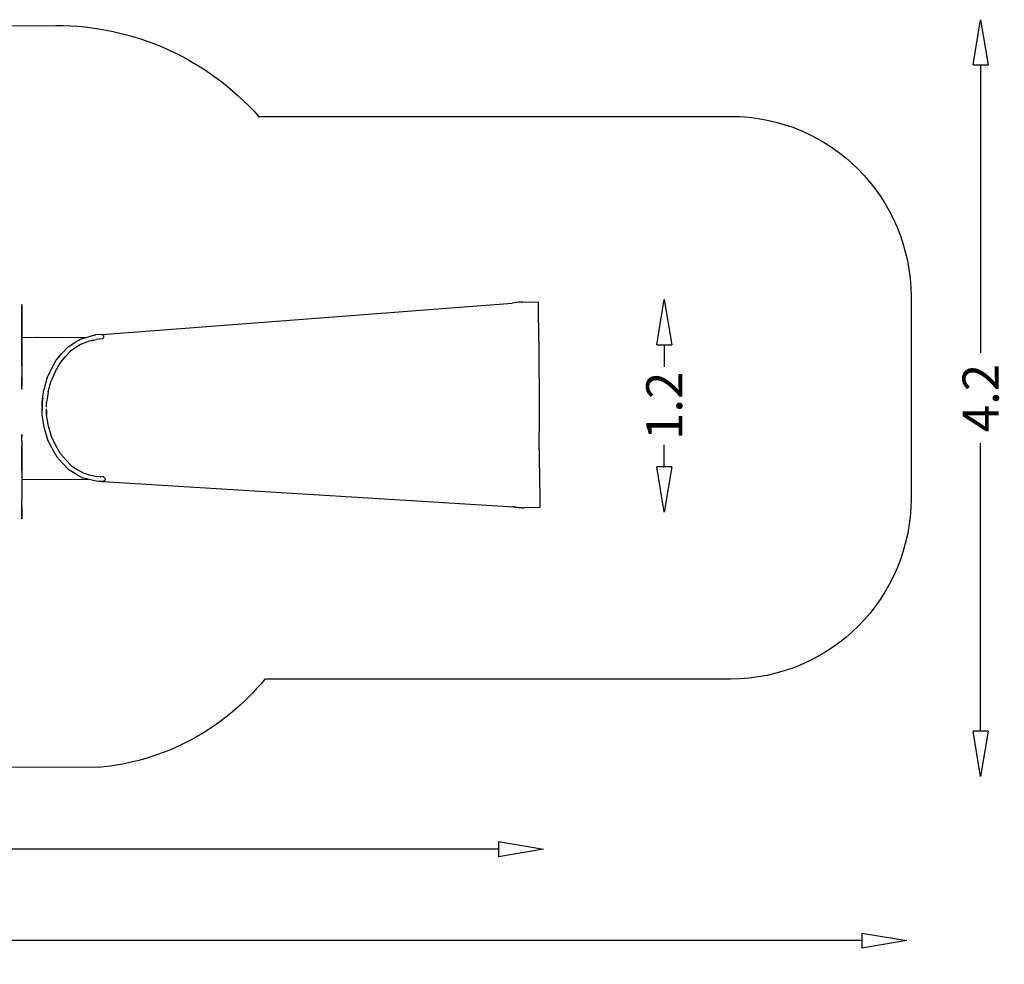
# Model space of a CAD drawing. Extents: x -2529 to 10612, y -3333 to 2612.
# Drawn here: x 5153 to 10612, y -2623 to 2612 of the extents above; entities that cross this region are included whole.
import ezdxf

# ---------------------------------------------------------------- set-up
doc = ezdxf.new("R2010")
doc.units = 0
doc.header["$LTSCALE"] = 700
doc.header["$MEASUREMENT"] = 0
doc.layers.get('0').update_dxf_attribs({"linetype": 'CONTINUOUS'})
doc.layers.get('DEFPOINTS').update_dxf_attribs({"linetype": 'CONTINUOUS'})
for name, color, linetype in [('HAGS-AREA', 6, 'CONTINUOUS'), ('HAGS-DIM', 7, 'CONTINUOUS'), ('HAGS-PLAN', 2, 'CONTINUOUS')]:
    doc.layers.add(name, color=color, linetype=linetype)
doc.styles.add('HAGS-DIM', font='txt.shx', dxfattribs={"height": 200})
doc.dimstyles.new('HAGS-DIM', dxfattribs={"dimtxt": 200, "dimasz": 250, "dimexe": 2, "dimexo": 1, "dimgap": 50, "dimtad": 0, "dimdec": 1, "dimlfac": 0.001, "dimrnd": 0.1, "dimzin": 0, "dimdsep": 46, "dimtxsty": 'HAGS-DIM', "dimblk1": 'CLOSED', "dimblk2": 'CLOSED', "dimsah": 1, "dimcen": 2.5, "dimse1": 1, "dimse2": 1, "dimclrd": 2, "dimclre": 2, "dimclrt": 7, "dimadec": 0, "dimazin": 0, "dimtfac": 1, "dimtdec": 4, "dimtix": 1, "dimtmove": 0, "dimatfit": 3, "dimldrblk": 'CLOSED', "dimfxl": 1, "dimtolj": 1, "dimtzin": 0, "dimarcsym": 0})

# ---------------------------------------------------------------- blocks, each defined once
blk = doc.blocks.new('_CLOSED')
at = {"color": 0, "linetype": 'ByBlock'}
for p, q in [((-1, 0.167), (0, 0)), ((-1, 0.167), (-1, -0.167)), ((0, 0), (-1, -0.167))]:
    blk.add_line(p, q, dxfattribs=at)
blk = doc.blocks.new('*D5')
at = {"layer": 'DEFPOINTS', "color": 0, "transparency": 16777216}
for p in [(-2517.5, -2492.1), (10072.1, -2492.1), (10072.1, -2492.1)]:
    blk.add_point(p, dxfattribs=at)
at = {"layer": 'HAGS-DIM', "color": 2, "lineweight": -2, "transparency": 16777216}
for p, q in [((-2267.5, -2492.1), (3460.6, -2492.1)), ((9822.1, -2492.1), (4093.9, -2492.1))]:
    blk.add_line(p, q, dxfattribs=at)
at = {"layer": 'HAGS-DIM', "color": 2, "lineweight": -2, "transparency": 16777216, "xscale": 250, "yscale": 250, "zscale": 250, "rotation": 180}
blk.add_blockref('_CLOSED', (-2517.5, -2492.1), dxfattribs=at)
at = {"layer": 'HAGS-DIM', "color": 2, "lineweight": -2, "transparency": 16777216, "xscale": 250, "yscale": 250, "zscale": 250}
blk.add_blockref('_CLOSED', (10072.1, -2492.1), dxfattribs=at)
at = {"layer": 'HAGS-DIM', "color": 7, "transparency": 16777216, "insert": (3777.3, -2492.1), "char_height": 200, "attachment_point": 5, "style": 'HAGS-DIM'}
blk.add_mtext('\\A1;12.6', dxfattribs=at)
blk = doc.blocks.new('*D6')
at = {"layer": 'DEFPOINTS', "color": 0, "transparency": 16777216}
for p in [(-1066.4, -1985.1), (8057.5, -1985.1), (8057.5, -1985.1)]:
    blk.add_point(p, dxfattribs=at)
at = {"layer": 'HAGS-DIM', "color": 2, "lineweight": -2, "transparency": 16777216}
for p, q in [((-816.4, -1985.1), (3278.9, -1985.1)), ((7807.5, -1985.1), (3712.2, -1985.1))]:
    blk.add_line(p, q, dxfattribs=at)
at = {"layer": 'HAGS-DIM', "color": 2, "lineweight": -2, "transparency": 16777216, "xscale": 250, "yscale": 250, "zscale": 250, "rotation": 180}
blk.add_blockref('_CLOSED', (-1066.4, -1985.1), dxfattribs=at)
at = {"layer": 'HAGS-DIM', "color": 2, "lineweight": -2, "transparency": 16777216, "xscale": 250, "yscale": 250, "zscale": 250}
blk.add_blockref('_CLOSED', (8057.5, -1985.1), dxfattribs=at)
at = {"layer": 'HAGS-DIM', "color": 7, "transparency": 16777216, "insert": (3495.6, -1985.1), "char_height": 200, "attachment_point": 5, "style": 'HAGS-DIM'}
blk.add_mtext('\\A1;9.1', dxfattribs=at)
blk = doc.blocks.new('*D8')
at = {"layer": 'DEFPOINTS', "color": 0, "transparency": 16777216}
for p in [(10481.2, 2611.9), (10481.2, -1581.6), (10481.2, -1581.6)]:
    blk.add_point(p, dxfattribs=at)
at = {"layer": 'HAGS-DIM', "color": 2, "lineweight": -2, "transparency": 16777216}
for p, q in [((10481.2, 2361.9), (10481.2, 765.1)), ((10481.2, -1331.6), (10481.2, 265.1))]:
    blk.add_line(p, q, dxfattribs=at)
at = {"layer": 'HAGS-DIM', "color": 2, "lineweight": -2, "transparency": 16777216, "xscale": 250, "yscale": 250, "zscale": 250}
for p, rotation in [((10481.2, 2611.9), 90), ((10481.2, -1581.6), 270)]:
    blk.add_blockref('_CLOSED', p, dxfattribs=dict(at, rotation=rotation))
at = {"layer": 'HAGS-DIM', "color": 7, "transparency": 16777216, "insert": (10481.2, 515.1), "char_height": 200, "attachment_point": 5, "rotation": 90, "style": 'HAGS-DIM'}
blk.add_mtext('\\A1;4.2', dxfattribs=at)
blk = doc.blocks.new('*D7')
at = {"layer": 'DEFPOINTS', "color": 0, "transparency": 16777216}
for p in [(8726.7, 1060.8), (8726.7, -116.8), (8726.7, -116.8)]:
    blk.add_point(p, dxfattribs=at)
at = {"layer": 'HAGS-DIM', "color": 2, "lineweight": -2, "transparency": 16777216}
for p, q in [((8726.7, 810.8), (8726.7, 688.7)), ((8726.7, 133.2), (8726.7, 255.4))]:
    blk.add_line(p, q, dxfattribs=at)
at = {"layer": 'HAGS-DIM', "color": 2, "lineweight": -2, "transparency": 16777216, "xscale": 250, "yscale": 250, "zscale": 250}
for p, rotation in [((8726.7, 1060.8), 90), ((8726.7, -116.8), 270)]:
    blk.add_blockref('_CLOSED', p, dxfattribs=dict(at, rotation=rotation))
at = {"layer": 'HAGS-DIM', "color": 7, "transparency": 16777216, "insert": (8726.7, 472), "char_height": 200, "attachment_point": 5, "rotation": 90, "style": 'HAGS-DIM'}
blk.add_mtext('\\A1;1.2', dxfattribs=at)

msp = doc.modelspace()

# ---------------------------------------------------------------- linework, layer by layer
at = {"layer": 'HAGS-AREA', "elevation": -3540}
msp.add_lwpolyline([(-1030.627, 2577.483), (5353.918, 2579.961, -0.21495237), (6477.831, 2076.21), (9095.174, 2076.21, -0.41421356), (10095.174, 1076.21), (10095.174, -42.154, -0.41421356), (9095.174, -1042.154), (6512.955, -1042.154, -0.20373087), (5588.262, -1531.905), (-1026.598, -1531.369, -0.39868316), (-2529.463, 3.41), (-2529.463, 1077.484, -0.41421356), (-1029.463, 2577.484)], format="xyb", dxfattribs=at)
at = {"layer": 'HAGS-PLAN'}
for p, q in [((5610.259, 866.935, -3540), (7883.336, 1040.973, -3540)), ((7920.836, 1045.781, -3540), (7883.336, 1040.973, -3540)), ((7934.298, 1045.781, -3540), (7920.836, 1045.781, -3540)), ((7942.952, 1045.781, -3540), (7934.298, 1045.781, -3540)), ((7942.952, 1045.781, -3540), (8029.49, 1047.704, -3540)), ((8030.452, 930.396, -3540), (8029.49, 1047.704, -3540)), ((5164.105, 1033.281, -3540), (5164.105, 1010.204, -3540)), ((5164.105, 1010.204, -3540), (5164.105, 1033.281, -3540)), ((5164.105, 1010.204, -3540), (5164.105, 967.896, -3540)), ((5164.105, 967.896, -3540), (5164.105, 1010.204, -3540)), ((5164.105, 927.511, -3540), (5164.105, 967.896, -3540)), ((5164.105, 967.896, -3540), (5164.105, 927.511, -3540)), ((8030.452, 930.396, -3540), (8031.413, 729.435, -3540)), ((5164.105, 857.319, -3540), (5164.105, 927.511, -3540)), ((5164.105, 927.511, -3540), (5164.105, 857.319, -3540)), ((5163.144, 850.588, -3540), (5525.644, 851.55, -3540)), ((5164.105, 766.935, -3540), (5164.105, 857.319, -3540)), ((5164.105, 857.319, -3540), (5164.105, 766.935, -3540)), ((5246.798, 851.55, -3540), (5250.644, 851.55, -3540)), ((5421.798, 798.665, -3540), (5458.336, 822.704, -3540)), ((5495.836, 842.896, -3540), (5458.336, 822.704, -3540)), ((5484.298, 836.165, -3540), (5488.144, 839.05, -3540)), ((5495.836, 842.896, -3540), (5534.298, 854.435, -3540)), ((5500.644, 816.935, -3540), (5533.336, 828.473, -3540)), ((5547.759, 832.319, -3540), (5533.336, 828.473, -3540)), ((5572.759, 865.011, -3540), (5534.298, 854.435, -3540)), ((5542.952, 857.319, -3540), (5572.759, 865.011, -3540)), ((5547.759, 832.319, -3540), (5576.605, 840.011, -3540)), ((5561.221, 836.165, -3540), (5547.759, 832.319, -3540)), ((5610.259, 867.896, -3540), (5572.759, 865.011, -3540)), ((5612.182, 842.896, -3540), (5576.605, 840.011, -3540)), ((5593.913, 840.973, -3540), (5594.875, 840.973, -3540)), ((5606.413, 866.935, -3540), (5610.259, 866.935, -3540)), ((5616.99, 861.165, -3540), (5610.259, 867.896, -3540)), ((5616.99, 849.09, -3540), (5612.182, 842.896, -3540)), ((5616.99, 861.165, -3540), (5616.99, 849.09, -3540)), ((5164.105, 691.935, -3540), (5164.105, 766.935, -3540)), ((5164.105, 766.935, -3540), (5164.105, 691.935, -3540)), ((5421.798, 798.665, -3540), (5389.105, 764.05, -3540)), ((5404.49, 743.858, -3540), (5435.259, 774.627, -3540)), ((5466.99, 796.742, -3540), (5435.259, 774.627, -3540)), ((5500.644, 816.935, -3540), (5466.99, 796.742, -3540)), ((5328.528, 677.511, -3540), (5355.452, 725.588, -3540)), ((5355.452, 725.588, -3540), (5389.105, 764.05, -3540)), ((5375.644, 707.319, -3540), (5404.49, 743.858, -3540)), ((8031.413, 729.435, -3540), (8033.336, 528.473, -3540)), ((5164.105, 691.935, -3540), (5164.105, 631.358, -3540)), ((5164.105, 691.935, -3540), (5164.105, 631.358, -3540)), ((5303.528, 623.665, -3540), (5328.528, 677.511, -3540)), ((5349.682, 661.165, -3540), (5327.567, 610.204, -3540)), ((5349.682, 661.165, -3540), (5375.644, 707.319, -3540)), ((5164.105, 604.435, -3540), (5164.105, 631.358, -3540)), ((5164.105, 631.358, -3540), (5164.105, 604.435, -3540)), ((5164.105, 604.435, -3540), (5164.105, 581.358, -3540)), ((5164.105, 581.358, -3540), (5164.105, 604.435, -3540)), ((5303.528, 623.665, -3540), (5286.221, 560.204, -3540)), ((5311.221, 550.588, -3540), (5327.567, 610.204, -3540)), ((5164.105, 568.858, -3540), (5164.105, 581.358, -3540)), ((5164.105, 568.858, -3540), (5164.105, 581.358, -3540)), ((5164.105, 565.011, -3540), (5164.105, 568.858, -3540)), ((5164.105, 568.858, -3540), (5164.105, 565.011, -3540)), ((5164.105, 565.011, -3540), (5164.105, 568.858, -3540)), ((5277.567, 493.858, -3540), (5286.221, 560.204, -3540)), ((5311.221, 550.588, -3540), (5306.413, 523.665, -3540)), ((5277.567, 493.858, -3540), (5276.605, 421.742, -3540)), ((5280.452, 515.011, -3540), (5277.567, 493.858, -3540)), ((5277.567, 466.935, -3540), (5277.567, 493.858, -3540)), ((5304.49, 512.127, -3540), (5302.567, 490.011, -3540)), ((5306.413, 523.665, -3540), (5304.49, 512.127, -3540)), ((8033.336, 528.473, -3540), (8034.298, 327.511, -3540)), ((5277.567, 466.935, -3540), (5276.605, 421.742, -3540)), ((5301.605, 464.05, -3540), (5302.567, 490.011, -3540)), ((5302.567, 421.742, -3540), (5301.605, 454.435, -3540)), ((5301.605, 447.704, -3540), (5302.567, 421.742, -3540)), ((5276.605, 421.742, -3540), (5287.182, 354.435, -3540)), ((5302.567, 421.742, -3540), (5301.605, 421.742, -3540)), ((5301.605, 421.742, -3540), (5302.567, 421.742, -3540)), ((5313.144, 359.242, -3540), (5302.567, 421.742, -3540)), ((5287.182, 354.435, -3540), (5305.452, 291.935, -3540)), ((5329.49, 301.55, -3540), (5313.144, 359.242, -3540)), ((5164.105, 313.088, -3540), (5164.105, 310.204, -3540)), ((5164.105, 310.204, -3540), (5164.105, 313.088, -3540)), ((5164.105, 310.204, -3540), (5164.105, 313.088, -3540)), ((5164.105, 310.204, -3540), (5164.105, 297.704, -3540)), ((5164.105, 297.704, -3540), (5164.105, 310.204, -3540)), ((5164.105, 273.665, -3540), (5164.105, 297.704, -3540)), ((5164.105, 273.665, -3540), (5164.105, 297.704, -3540)), ((5164.105, 273.665, -3540), (5164.105, 247.704, -3540)), ((5164.105, 273.665, -3540), (5164.105, 247.704, -3540)), ((5312.182, 274.627, -3540), (5305.452, 291.935, -3540)), ((5314.105, 272.704, -3540), (5312.182, 274.627, -3540)), ((5352.567, 252.511, -3540), (5329.49, 301.55, -3540)), ((8035.259, 126.55, -3540), (8034.298, 327.511, -3540)), ((5164.105, 247.704, -3540), (5164.105, 187.127, -3540)), ((5164.105, 187.127, -3540), (5164.105, 247.704, -3540)), ((5330.452, 237.127, -3540), (5314.105, 272.704, -3540)), ((5330.452, 237.127, -3540), (5358.336, 190.011, -3540)), ((5379.49, 206.358, -3540), (5352.567, 252.511, -3540)), ((5164.105, 112.127, -3540), (5164.105, 187.127, -3540)), ((5164.105, 187.127, -3540), (5164.105, 112.127, -3540)), ((5391.99, 151.55, -3540), (5358.336, 190.011, -3540)), ((5408.336, 171.742, -3540), (5379.49, 206.358, -3540)), ((5440.067, 140.011, -3540), (5408.336, 171.742, -3540)), ((5164.105, 112.127, -3540), (5164.105, 20.781, -3540)), ((5164.105, 112.127, -3540), (5164.105, 20.781, -3540)), ((5425.644, 117.896, -3540), (5391.99, 151.55, -3540)), ((5463.144, 94.819, -3540), (5425.644, 117.896, -3540)), ((5440.067, 140.011, -3540), (5470.836, 119.819, -3540)), ((5470.836, 119.819, -3540), (5504.49, 100.588, -3540)), ((8035.259, 126.55, -3540), (8037.182, -90.758, -3540)), ((5533.336, 64.05, -3540), (5163.144, 61.165, -3540)), ((5533.336, 64.05, -3540), (5164.105, 61.165, -3540)), ((5463.144, 94.819, -3540), (5500.644, 73.665, -3540)), ((5539.105, 63.088, -3540), (5500.644, 73.665, -3540)), ((5504.49, 100.588, -3540), (5539.105, 90.011, -3540)), ((5539.105, 90.011, -3540), (5556.413, 85.204, -3540)), ((5577.567, 54.435, -3540), (5539.105, 63.088, -3540)), ((5559.298, 84.242, -3540), (5556.413, 85.204, -3540)), ((5556.413, 85.204, -3540), (5559.298, 84.242, -3540)), ((5556.413, 85.204, -3540), (5581.413, 79.435, -3540)), ((5616.99, 77.511, -3540), (5581.413, 79.435, -3540)), ((5598.721, 78.473, -3540), (5599.682, 78.473, -3540)), ((5599.682, 78.473, -3540), (5598.721, 78.473, -3540)), ((5599.682, 77.511, -3540), (5599.682, 78.473, -3540)), ((5599.682, 78.473, -3540), (5602.567, 77.511, -3540)), ((5626.335, 60.083, -3540), (5616.644, 51.778, -3540)), ((5616.99, 77.511, -3540), (5627.72, 69.773, -3540)), ((5616.99, 76.55, -3540), (5616.99, 77.511, -3540)), ((5616.99, 77.511, -3540), (5616.99, 76.55, -3540)), ((5627.72, 69.773, -3540), (5626.335, 60.083, -3540)), ((5164.105, 20.781, -3540), (5164.105, -49.412, -3540)), ((5164.105, 20.781, -3540), (5164.105, -49.412, -3540)), ((5616.028, 52.511, -3540), (5577.567, 54.435, -3540)), ((5590.067, 53.473, -3540), (5607.375, 52.511, -3540)), ((5607.375, 52.511, -3540), (5596.798, 53.473, -3540)), ((5613.144, 52.511, -3540), (5607.375, 52.511, -3540)), ((5607.375, 52.511, -3540), (5613.144, 52.511, -3540)), ((5613.144, 51.55, -3540), (7892.952, -88.835, -3540)), ((5164.105, -88.835, -3540), (5164.105, -49.412, -3540)), ((5164.105, -88.835, -3540), (5164.105, -49.412, -3540)), ((5164.105, -88.835, -3540), (5164.105, -132.104, -3540)), ((5164.105, -132.104, -3540), (5164.105, -88.835, -3540)), ((7890.067, -88.835, -3540), (7892.952, -88.835, -3540)), ((7892.952, -88.835, -3540), (7890.067, -88.835, -3540)), ((7928.528, -92.681, -3540), (7890.067, -88.835, -3540)), ((7892.952, -88.835, -3540), (7928.528, -92.681, -3540)), ((7941.99, -92.681, -3540), (7928.528, -92.681, -3540)), ((7941.99, -92.681, -3540), (7950.644, -92.681, -3540)), ((8037.182, -90.758, -3540), (7950.644, -92.681, -3540)), ((5164.105, -154.219, -3540), (5164.105, -132.104, -3540)), ((5164.105, -132.104, -3540), (5164.105, -154.219, -3540))]:
    msp.add_line(p, q, dxfattribs=at)

# ---------------------------------------------------------------- dimensions: what is measured, and where the dimension line sits
at = {"layer": 'HAGS-DIM'}
for base, p1, p2, picture, middle in [((10481.237, -1581.61, -3540), (10481.237, 2611.853, -3540), (10481.237, -1581.61, -3540), '*D8', (10481.237, 515.122, -3540)), ((8726.715, -116.77, -3540), (8726.715, 1060.846, -3540), (8726.715, -116.77, -3540), '*D7', (8726.715, 472.038, -3540))]:
    dim = msp.add_linear_dim(base=base, p1=p1, p2=p2, angle=90, dimstyle='HAGS-DIM', dxfattribs=at)
    dim.commit()
    dim.dimension.update_dxf_attribs({"geometry": picture, "text_midpoint": middle})
for base, p1, p2, picture, middle in [((8057.508, -1985.093, -3540), (-1066.35, -1985.093, -3540), (8057.508, -1985.093, -3540), '*D6', (3495.579, -1985.093, -3540)), ((10072.068, -2492.084, -3540), (-2517.547, -2492.084, -3540), (10072.068, -2492.084, -3540), '*D5', (3777.261, -2492.084, -3540))]:
    dim = msp.add_linear_dim(base=base, p1=p1, p2=p2, dimstyle='HAGS-DIM', dxfattribs=at)
    dim.commit()
    dim.dimension.update_dxf_attribs({"geometry": picture, "text_midpoint": middle})

doc.saveas('drawing.dxf')
